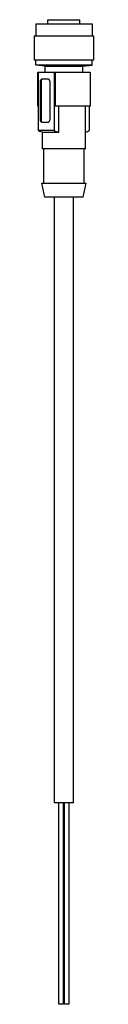
# Model space of a CAD drawing. Units: millimetres. Extents: x 94 to 108, y 21 to 265.
import ezdxf

# ---------------------------------------------------------------- set-up
doc = ezdxf.new("R2010")
doc.units = ezdxf.units.MM
doc.header["$LTSCALE"] = 18.556015
doc.layers.get('0').update_dxf_attribs({"linetype": 'CONTINUOUS'})

msp = doc.modelspace()

# ---------------------------------------------------------------- linework, layer by layer
at = {"color": 7}
for p, q in [((93.98, 263.98), (93.98, 260.98)), ((93.98, 263.98), (107.98, 263.98)), ((96.98, 263.98), (96.98, 264.98)), ((96.98, 264.98), (104.92, 264.98)), ((104.92, 263.98), (104.92, 264.98)), ((107.98, 263.98), (107.98, 260.98)), ((93.63, 260.98), (93.63, 254.98)), ((93.63, 260.98), (108.33, 260.98)), ((108.33, 260.98), (108.33, 254.98)), ((108.33, 254.98), (93.63, 254.98)), ((93.98, 253.74), (93.98, 254.98)), ((107.98, 253.74), (93.98, 253.74)), ((96.33, 253.45), (93.98, 253.74)), ((105.63, 253.45), (107.98, 253.74)), ((107.98, 253.74), (107.98, 254.98)), ((94.48, 243.58), (94.48, 251.98)), ((94.48, 251.98), (107.48, 251.98)), ((94.64, 237.5), (94.64, 251.98)), ((96.33, 251.98), (96.33, 253.45)), ((96.33, 253.45), (105.63, 253.45)), ((98.53, 251.98), (98.53, 237.5)), ((98.76, 251.98), (98.76, 243.58)), ((105.63, 251.98), (105.63, 253.45)), ((107.48, 251.98), (107.48, 243.58)), ((95.18, 240.08), (95.18, 249.78)), ((95.33, 249.78), (95.18, 249.78)), ((95.33, 249.78), (95.33, 240.08)), ((97.02, 250.28), (95.46, 250.28)), ((97.44, 249.78), (97.44, 240.08)), ((94.64, 243.58), (94.48, 243.58)), ((107.48, 243.58), (98.76, 243.58)), ((99.72, 237.1), (99.72, 243.58)), ((106.28, 232.98), (106.28, 243.58)), ((107.33, 237.5), (107.33, 243.58)), ((95.33, 240.08), (95.18, 240.08)), ((95.46, 239.58), (97.07, 239.58)), ((98.53, 237.5), (94.64, 237.5)), ((95.68, 232.98), (95.68, 237.15)), ((95.84, 237.1), (99.72, 237.1)), ((106.28, 232.98), (95.68, 232.98)), ((95.98, 224.48), (95.98, 232.98)), ((105.98, 224.48), (105.98, 232.98)), ((96.23, 220.98), (95.48, 224.48)), ((95.48, 224.48), (106.48, 224.48)), ((105.74, 220.98), (106.48, 224.48)), ((105.74, 220.98), (96.23, 220.98)), ((98.63, 70.98), (98.63, 220.98)), ((103.33, 70.98), (103.33, 220.98)), ((103.33, 70.98), (98.63, 70.98)), ((99.7, 21.08), (99.7, 70.98)), ((100.85, 21.08), (100.85, 70.98)), ((101.12, 21.08), (101.12, 70.98)), ((102.27, 21.08), (102.27, 70.98)), ((100.85, 21.08), (99.7, 21.08)), ((102.27, 21.08), (101.12, 21.08))]:
    msp.add_line(p, q, dxfattribs=at)
for centre, radius, start, end in [((95.46, 250.1), 0.175, 90.0426, 103.5348), ((97.02, 239.93), 0.345, 270.0407, 279.6281), ((115, 295.99), 61.93, 250.8067, 251.9722), ((118.89, 295.99), 61.93, 250.8093, 251.9749), ((85.53, 300.21), 66.39, 288.2156, 289.1651)]:
    msp.add_arc(centre, radius, start, end, dxfattribs=at)
for points, knots in [([(95.18, 249.78), (95.18, 249.84), (95.19, 249.95), (95.24, 250.14), (95.34, 250.26), (95.42, 250.28)], [0, 0, 0, 0, 0.306335, 0.584839, 1, 1, 1, 1]), ([(95.48, 250.19), (95.45, 250.16), (95.36, 250.04), (95.33, 249.89), (95.33, 249.78)], [0, 0, 0, 0, 0.229915, 1, 1, 1, 1]), ([(95.63, 250.28), (95.62, 250.27), (95.56, 250.26), (95.51, 250.22), (95.48, 250.19)], [0, 0, 0, 0, 0.237766, 1, 1, 1, 1]), ([(97.44, 249.78), (97.44, 249.91), (97.38, 250.1), (97.18, 250.25), (97.07, 250.28), (97.02, 250.28)], [0, 0, 0, 0, 0.527713, 0.772099, 1, 1, 1, 1]), ([(95.46, 239.58), (95.42, 239.58), (95.34, 239.61), (95.25, 239.73), (95.19, 239.89), (95.18, 240.02), (95.18, 240.08)], [0, 0, 0, 0, 0.187168, 0.412521, 0.689176, 1, 1, 1, 1]), ([(95.33, 240.08), (95.33, 240.04), (95.34, 239.88), (95.42, 239.72), (95.51, 239.65)], [0, 0, 0, 0, 0.273359, 1, 1, 1, 1]), ([(95.51, 239.65), (95.52, 239.64), (95.57, 239.6), (95.63, 239.58), (95.68, 239.58)], [0, 0, 0, 0, 0.264531, 1, 1, 1, 1]), ([(97.07, 239.58), (97.09, 239.59), (97.16, 239.6), (97.22, 239.64), (97.26, 239.67)], [0, 0, 0, 0, 0.242151, 1, 1, 1, 1]), ([(97.26, 239.67), (97.32, 239.72), (97.41, 239.85), (97.44, 240), (97.44, 240.08)], [0, 0, 0, 0, 0.485083, 1, 1, 1, 1])]:
    msp.add_open_spline(points, degree=3, knots=knots, dxfattribs=at)

doc.saveas('drawing.dxf')
